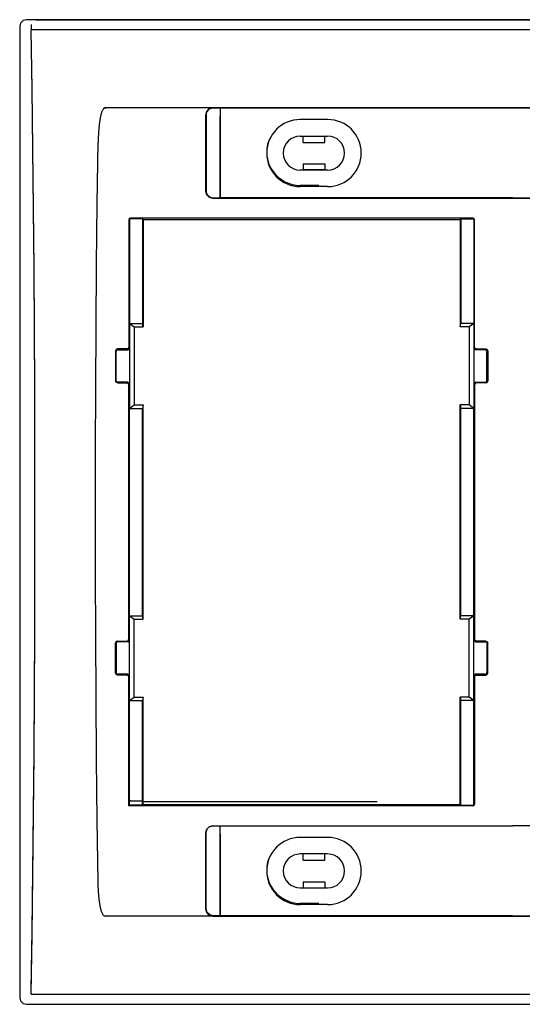
# Model space of a CAD drawing. Extents: x 1.8 to 15.4, y 3.8 to 10.2.
# Drawn here: x 1.8 to 4.1, y 3.8 to 8.3 of the extents above; entities that cross this region are included whole.
import ezdxf

# ---------------------------------------------------------------- set-up
doc = ezdxf.new("R2010")
doc.units = 0
doc.header["$LTSCALE"] = 0.744813
doc.layers.add('1_TOP', color=7, linetype='CONTINUOUS')

msp = doc.modelspace()

# ---------------------------------------------------------------- linework, layer by layer
at = {"layer": '1_TOP', "color": 7, "linetype": 'CONTINUOUS'}
for p, q in [((1.8479, 8.2361), (1.8438, 8.2205)), ((1.8594, 8.2475), (1.8479, 8.2361)), ((1.875, 8.2516), (1.8594, 8.2475)), ((6.3126, 8.2516), (1.875, 8.2516)), ((1.9177, 8.2516), (6.3126, 8.2516)), ((1.8438, 8.2205), (1.8438, 3.7828)), ((1.8963, 8.2303), (1.8963, 8.2228)), ((1.8963, 8.2228), (1.8963, 8.206)), ((1.9003, 7.9354), (1.8963, 8.206)), ((6.2912, 8.206), (1.8963, 8.206)), ((1.9003, 7.9342), (1.8963, 8.206)), ((1.9038, 7.6634), (1.9003, 7.9354)), ((1.9038, 7.6609), (1.9003, 7.9342)), ((2.2189, 7.8314), (2.2179, 7.8284)), ((2.2201, 7.8343), (2.2189, 7.8314)), ((2.2213, 7.8372), (2.2201, 7.8343)), ((2.2227, 7.8401), (2.2213, 7.8372)), ((2.2243, 7.8428), (2.2227, 7.8401)), ((2.2261, 7.8454), (2.2243, 7.8428)), ((2.2272, 7.8466), (2.2261, 7.8454)), ((2.2284, 7.8476), (2.2272, 7.8466)), ((2.2311, 7.8492), (2.2284, 7.8476)), ((2.2327, 7.8495), (2.2311, 7.8492)), ((2.2343, 7.8494), (2.2327, 7.8495)), ((2.2331, 7.8467), (2.2333, 7.8469)), ((2.2333, 7.8469), (2.2335, 7.847)), ((2.2335, 7.847), (2.234, 7.8473)), ((2.234, 7.8473), (2.2345, 7.8476)), ((2.2358, 7.8489), (2.2343, 7.8494)), ((2.2345, 7.8476), (2.235, 7.8478)), ((2.235, 7.8478), (2.2355, 7.848)), ((2.2355, 7.848), (2.2361, 7.8481)), ((2.2372, 7.8481), (2.2358, 7.8489)), ((2.2361, 7.8481), (2.2366, 7.8481)), ((2.2366, 7.8481), (2.2372, 7.8481)), ((2.7251, 7.8481), (2.2372, 7.8481)), ((2.698, 7.8325), (2.6938, 7.8169)), ((2.6938, 7.8169), (2.698, 7.8325)), ((2.698, 7.8325), (2.7094, 7.8439)), ((2.7094, 7.8439), (2.698, 7.8325)), ((2.7251, 7.8481), (2.7094, 7.8439)), ((2.7094, 7.8439), (2.7251, 7.8481)), ((4.0938, 7.8481), (2.7251, 7.8481)), ((2.7251, 7.8481), (4.0938, 7.8481)), ((2.7589, 7.8471), (2.7589, 7.4372)), ((5.4625, 7.8481), (4.0938, 7.8481)), ((4.0938, 7.8481), (5.4625, 7.8481)), ((2.2086, 7.7852), (2.2081, 7.782)), ((2.209, 7.7883), (2.2086, 7.7852)), ((2.2095, 7.7914), (2.209, 7.7883)), ((2.21, 7.7945), (2.2095, 7.7914)), ((2.2106, 7.7976), (2.21, 7.7945)), ((2.2111, 7.8008), (2.2106, 7.7976)), ((2.2117, 7.8039), (2.2111, 7.8008)), ((2.2123, 7.807), (2.2117, 7.8039)), ((2.213, 7.81), (2.2123, 7.807)), ((2.2137, 7.8131), (2.213, 7.81)), ((2.2144, 7.8162), (2.2137, 7.8131)), ((2.2152, 7.8193), (2.2144, 7.8162)), ((2.216, 7.8223), (2.2152, 7.8193)), ((2.2169, 7.8254), (2.216, 7.8223)), ((2.2179, 7.8284), (2.2169, 7.8254)), ((2.6938, 7.8169), (2.6938, 7.4673)), ((2.6938, 7.4673), (2.6938, 7.8169)), ((2.6959, 7.8164), (2.6959, 7.4679)), ((2.7589, 7.4372), (2.7589, 7.8096)), ((3.25, 7.7955), (3.125, 7.7955)), ((2.204, 7.7411), (2.2038, 7.738)), ((2.2043, 7.7443), (2.204, 7.7411)), ((2.2045, 7.7474), (2.2043, 7.7443)), ((2.2048, 7.7506), (2.2045, 7.7474)), ((2.205, 7.7537), (2.2048, 7.7506)), ((2.2053, 7.7569), (2.205, 7.7537)), ((2.2056, 7.76), (2.2053, 7.7569)), ((2.2059, 7.7632), (2.2056, 7.76)), ((2.2062, 7.7663), (2.2059, 7.7632)), ((2.2066, 7.7695), (2.2062, 7.7663)), ((2.2069, 7.7726), (2.2066, 7.7695)), ((2.2073, 7.7758), (2.2069, 7.7726)), ((2.2077, 7.7789), (2.2073, 7.7758)), ((2.2081, 7.782), (2.2077, 7.7789)), ((2.2021, 7.6969), (2.202, 7.6937)), ((2.2022, 7.7), (2.2021, 7.6969)), ((2.2023, 7.7064), (2.2022, 7.7032)), ((2.2022, 7.7032), (2.2022, 7.7)), ((2.2024, 7.7095), (2.2023, 7.7064)), ((2.2025, 7.7127), (2.2024, 7.7095)), ((2.2027, 7.7159), (2.2025, 7.7127)), ((2.2028, 7.719), (2.2027, 7.7159)), ((2.2029, 7.7222), (2.2028, 7.719)), ((2.2031, 7.7253), (2.2029, 7.7222)), ((2.2033, 7.7285), (2.2031, 7.7253)), ((2.2034, 7.7317), (2.2033, 7.7285)), ((2.2036, 7.7348), (2.2034, 7.7317)), ((2.2038, 7.738), (2.2036, 7.7348)), ((3.125, 7.7196), (3.25, 7.7196)), ((3.1375, 7.6911), (3.1375, 7.7191)), ((3.1375, 7.7191), (3.2375, 7.7191)), ((3.2375, 7.6911), (3.2375, 7.7191)), ((1.9067, 7.3901), (1.9038, 7.6634)), ((1.9068, 7.3863), (1.9038, 7.6609)), ((2.1981, 7.4111), (2.202, 7.6906)), ((2.202, 7.6937), (2.202, 7.6906)), ((3.1375, 7.6911), (3.2375, 7.6911)), ((3.25, 7.5646), (3.125, 7.5646)), ((3.1375, 7.5931), (3.1375, 7.5651)), ((3.1375, 7.5931), (3.2375, 7.5931)), ((3.2375, 7.5651), (3.1375, 7.5651)), ((3.2375, 7.5931), (3.2375, 7.5651)), ((3.125, 7.4887), (3.125, 7.494)), ((3.2101, 7.494), (3.125, 7.494)), ((3.25, 7.4887), (3.125, 7.4887)), ((3.25, 7.4887), (3.125, 7.4887)), ((2.6959, 7.4679), (2.6938, 7.4673)), ((2.6938, 7.4673), (2.698, 7.4517)), ((2.698, 7.4517), (2.6938, 7.4673)), ((2.7001, 7.4523), (2.6959, 7.4679)), ((2.698, 7.4517), (2.7094, 7.4403)), ((2.7094, 7.4403), (2.698, 7.4517)), ((2.7115, 7.4408), (2.7001, 7.4523)), ((2.7251, 7.4361), (2.7094, 7.4403)), ((2.7094, 7.4403), (2.7251, 7.4361)), ((2.7272, 7.4367), (2.7115, 7.4408)), ((2.7251, 7.4361), (2.7272, 7.4367)), ((4.0938, 7.4361), (2.7251, 7.4361)), ((2.7251, 7.4361), (4.0938, 7.4361)), ((2.7562, 7.4367), (2.7272, 7.4367)), ((2.7589, 7.4372), (2.7562, 7.4367)), ((4.0938, 7.4372), (2.7589, 7.4372)), ((4.0938, 7.4372), (5.4287, 7.4372)), ((5.4625, 7.4361), (4.0938, 7.4361)), ((4.0938, 7.4361), (5.4625, 7.4361)), ((1.9091, 7.1158), (1.9067, 7.3901)), ((1.9092, 7.1106), (1.9068, 7.3863)), ((2.195, 7.1306), (2.1981, 7.4111)), ((2.3418, 7.3369), (2.3418, 6.7546)), ((2.3418, 7.3369), (2.3418, 6.7546)), ((2.3441, 7.3426), (2.3449, 7.3433)), ((2.345, 7.3416), (2.3441, 7.3426)), ((2.3449, 7.3433), (2.3458, 7.3438)), ((2.345, 7.3416), (2.345, 6.8628)), ((2.405, 7.3416), (2.345, 7.3416)), ((2.3458, 7.3438), (2.3467, 7.3443)), ((2.3467, 7.3443), (2.3477, 7.3446)), ((2.3477, 7.3446), (2.3487, 7.3448)), ((2.3487, 7.3448), (2.3498, 7.3449)), ((3.9128, 7.3449), (2.3498, 7.3449)), ((3.9128, 7.3449), (2.3498, 7.3449)), ((2.405, 7.3416), (2.4081, 7.3386)), ((2.405, 7.3416), (2.405, 6.8628)), ((2.4081, 7.3386), (2.4081, 6.8475)), ((2.4081, 7.3386), (3.8545, 7.3386)), ((3.8575, 7.3416), (3.8545, 7.3386)), ((3.8545, 7.3386), (3.8545, 6.8475)), ((3.8575, 7.3416), (3.9175, 7.3416)), ((3.8575, 7.3416), (3.8575, 6.8628)), ((3.9175, 7.3416), (3.9185, 7.3426)), ((3.9175, 7.3416), (3.9175, 6.8628)), ((3.9208, 6.7546), (3.9208, 7.3369)), ((3.9208, 6.7546), (3.9208, 7.3369)), ((2.345, 7.2245), (2.345, 6.8628)), ((2.405, 7.2245), (2.405, 6.8628)), ((1.911, 6.8406), (1.9091, 7.1158)), ((1.9111, 6.8341), (1.9092, 7.1106)), ((2.1926, 6.8491), (2.195, 7.1306)), ((2.4081, 7.1118), (2.4081, 6.8475)), ((1.9124, 6.5648), (1.911, 6.8406)), ((2.1908, 6.567), (2.1926, 6.8491)), ((2.345, 6.8628), (2.3666, 6.8475)), ((2.345, 6.8628), (2.405, 6.8628)), ((2.345, 6.8628), (2.405, 6.8628)), ((2.345, 6.8628), (2.345, 6.7466)), ((2.345, 6.8628), (2.345, 6.7466)), ((2.3666, 6.8475), (2.3666, 6.4908)), ((2.3666, 6.8475), (2.4081, 6.8475)), ((2.4081, 6.8475), (2.405, 6.8628)), ((2.4081, 6.8475), (2.405, 6.8628)), ((3.8545, 6.8475), (3.8575, 6.8628)), ((3.896, 6.8475), (3.8545, 6.8475)), ((3.9175, 6.8628), (3.8575, 6.8628)), ((3.9175, 6.8628), (3.896, 6.8475)), ((3.896, 6.8475), (3.896, 6.4908)), ((3.9175, 6.8628), (3.9175, 6.7466)), ((1.9124, 6.557), (1.9111, 6.8341)), ((2.3666, 6.829), (2.3666, 6.4908)), ((2.3394, 6.749), (2.3418, 6.7546)), ((2.3394, 6.749), (2.3418, 6.7546)), ((2.3394, 6.749), (2.3418, 6.7546)), ((2.3394, 6.749), (2.3418, 6.7546)), ((2.3418, 6.7546), (2.345, 6.7513)), ((2.3427, 6.7457), (2.345, 6.7513)), ((2.3427, 6.7457), (2.345, 6.7513)), ((2.3427, 6.7457), (2.345, 6.7513)), ((2.3427, 6.7457), (2.345, 6.7513)), ((3.9208, 6.7546), (3.9175, 6.7513)), ((3.9199, 6.7457), (3.9175, 6.7513)), ((3.9199, 6.7457), (3.9175, 6.7513)), ((3.9231, 6.749), (3.9208, 6.7546)), ((3.9231, 6.749), (3.9208, 6.7546)), ((3.9231, 6.749), (3.9208, 6.7546)), ((3.9231, 6.749), (3.9208, 6.7546)), ((2.2841, 6.7443), (2.2818, 6.7387)), ((2.2841, 6.7443), (2.2818, 6.7387)), ((2.2841, 6.7443), (2.2818, 6.7387)), ((2.2841, 6.7443), (2.2818, 6.7387)), ((2.2818, 6.7387), (2.2818, 6.5996)), ((2.2818, 6.7387), (2.2818, 6.5996)), ((2.2818, 6.7387), (2.2818, 6.5996)), ((2.2818, 6.7387), (2.285, 6.7354)), ((2.2897, 6.7466), (2.2841, 6.7443)), ((2.2897, 6.7466), (2.2841, 6.7443)), ((2.2897, 6.7466), (2.2841, 6.7443)), ((2.2897, 6.7466), (2.2841, 6.7443)), ((2.2874, 6.741), (2.285, 6.7354)), ((2.2874, 6.741), (2.285, 6.7354)), ((2.285, 6.6029), (2.285, 6.7354)), ((2.285, 6.6029), (2.285, 6.7173)), ((2.293, 6.7434), (2.2874, 6.741)), ((2.293, 6.7434), (2.2874, 6.741)), ((2.3338, 6.7466), (2.2897, 6.7466)), ((2.3338, 6.7466), (2.2897, 6.7466)), ((2.293, 6.7434), (2.2897, 6.7466)), ((2.3338, 6.7466), (2.2897, 6.7466)), ((2.293, 6.7434), (2.3371, 6.7434)), ((2.3338, 6.7466), (2.3394, 6.749)), ((2.3338, 6.7466), (2.3394, 6.749)), ((2.3338, 6.7466), (2.3394, 6.749)), ((2.3338, 6.7466), (2.3394, 6.749)), ((2.3371, 6.7434), (2.3338, 6.7466)), ((2.3371, 6.7434), (2.3338, 6.7466)), ((2.3371, 6.7434), (2.3338, 6.7466)), ((2.3371, 6.7434), (2.3427, 6.7457)), ((2.3371, 6.7434), (2.3427, 6.7457)), ((2.3371, 6.7434), (2.3427, 6.7457)), ((2.3371, 6.7434), (2.3427, 6.7457)), ((2.345, 6.7466), (2.345, 6.5916)), ((2.345, 6.7466), (2.345, 6.5916)), ((3.9175, 6.7466), (3.9175, 6.5916)), ((3.9255, 6.7434), (3.9199, 6.7457)), ((3.9255, 6.7434), (3.9199, 6.7457)), ((3.9288, 6.7466), (3.9231, 6.749)), ((3.9288, 6.7466), (3.9231, 6.749)), ((3.9288, 6.7466), (3.9231, 6.749)), ((3.9288, 6.7466), (3.9231, 6.749)), ((3.9255, 6.7434), (3.9288, 6.7466)), ((3.9696, 6.7434), (3.9255, 6.7434)), ((3.9288, 6.7466), (3.9729, 6.7466)), ((3.9288, 6.7466), (3.9729, 6.7466)), ((3.9288, 6.7466), (3.9729, 6.7466)), ((3.9696, 6.7434), (3.9729, 6.7466)), ((3.9696, 6.7434), (3.9752, 6.741)), ((3.9696, 6.7434), (3.9752, 6.741)), ((3.9729, 6.7466), (3.9785, 6.7443)), ((3.9729, 6.7466), (3.9785, 6.7443)), ((3.9729, 6.7466), (3.9785, 6.7443)), ((3.9729, 6.7466), (3.9785, 6.7443)), ((3.9752, 6.741), (3.9775, 6.7354)), ((3.9752, 6.741), (3.9775, 6.7354)), ((3.9808, 6.7387), (3.9775, 6.7354)), ((3.9775, 6.6029), (3.9775, 6.7354)), ((3.9785, 6.7443), (3.9808, 6.7387)), ((3.9785, 6.7443), (3.9808, 6.7387)), ((3.9785, 6.7443), (3.9808, 6.7387)), ((3.9785, 6.7443), (3.9808, 6.7387)), ((3.9808, 6.7387), (3.9808, 6.5996)), ((3.9808, 6.7387), (3.9808, 6.5996)), ((2.2818, 6.5996), (2.285, 6.6029)), ((2.2841, 6.594), (2.2818, 6.5996)), ((2.2841, 6.594), (2.2818, 6.5996)), ((2.2841, 6.594), (2.2818, 6.5996)), ((2.2841, 6.594), (2.2818, 6.5996)), ((2.2897, 6.5916), (2.2841, 6.594)), ((2.2897, 6.5916), (2.2841, 6.594)), ((2.2897, 6.5916), (2.2841, 6.594)), ((2.2897, 6.5916), (2.2841, 6.594)), ((2.2874, 6.5972), (2.285, 6.6029)), ((2.2874, 6.5972), (2.285, 6.6029)), ((2.2874, 6.5972), (2.285, 6.6029)), ((2.293, 6.5949), (2.2874, 6.5972)), ((2.293, 6.5949), (2.2874, 6.5972)), ((2.293, 6.5949), (2.2874, 6.5972)), ((2.293, 6.5949), (2.2897, 6.5916)), ((2.2897, 6.5916), (2.3338, 6.5916)), ((2.2897, 6.5916), (2.3338, 6.5916)), ((2.2897, 6.5916), (2.3338, 6.5916)), ((2.3371, 6.5949), (2.293, 6.5949)), ((2.293, 6.5949), (2.3371, 6.5949)), ((2.3371, 6.5949), (2.3338, 6.5916)), ((2.3371, 6.5949), (2.3338, 6.5916)), ((2.3371, 6.5949), (2.3338, 6.5916)), ((2.3338, 6.5916), (2.3394, 6.5893)), ((2.3338, 6.5916), (2.3394, 6.5893)), ((2.3338, 6.5916), (2.3394, 6.5893)), ((2.3338, 6.5916), (2.3394, 6.5893)), ((2.3371, 6.5949), (2.3427, 6.5926)), ((2.3371, 6.5949), (2.3427, 6.5926)), ((2.3371, 6.5949), (2.3427, 6.5926)), ((2.3371, 6.5949), (2.3427, 6.5926)), ((2.3394, 6.5893), (2.3418, 6.5837)), ((2.3394, 6.5893), (2.3418, 6.5837)), ((2.3394, 6.5893), (2.3418, 6.5837)), ((2.3394, 6.5893), (2.3418, 6.5837)), ((2.3418, 6.5837), (2.345, 6.5869)), ((2.3418, 5.4196), (2.3418, 6.5837)), ((2.3418, 5.4196), (2.3418, 6.5837)), ((2.3427, 6.5926), (2.345, 6.5869)), ((2.3427, 6.5926), (2.345, 6.5869)), ((2.3427, 6.5926), (2.345, 6.5869)), ((2.3427, 6.5926), (2.345, 6.5869)), ((2.345, 6.5916), (2.345, 6.4754)), ((2.345, 6.5916), (2.345, 6.4754)), ((3.9199, 6.5926), (3.9175, 6.5869)), ((3.9199, 6.5926), (3.9175, 6.5869)), ((3.9175, 6.5916), (3.9175, 6.4754)), ((3.9208, 6.5837), (3.9175, 6.5869)), ((3.9255, 6.5949), (3.9199, 6.5926)), ((3.9255, 6.5949), (3.9199, 6.5926)), ((3.9231, 6.5893), (3.9208, 6.5837)), ((3.9231, 6.5893), (3.9208, 6.5837)), ((3.9231, 6.5893), (3.9208, 6.5837)), ((3.9231, 6.5893), (3.9208, 6.5837)), ((3.9208, 6.5837), (3.9208, 5.4196)), ((3.9208, 6.5837), (3.9208, 5.4196)), ((3.9288, 6.5916), (3.9231, 6.5893)), ((3.9288, 6.5916), (3.9231, 6.5893)), ((3.9288, 6.5916), (3.9231, 6.5893)), ((3.9288, 6.5916), (3.9231, 6.5893)), ((3.9255, 6.5949), (3.9288, 6.5916)), ((3.9255, 6.5949), (3.9696, 6.5949)), ((3.9729, 6.5916), (3.9288, 6.5916)), ((3.9729, 6.5916), (3.9288, 6.5916)), ((3.9729, 6.5916), (3.9288, 6.5916)), ((3.9696, 6.5949), (3.9752, 6.5972)), ((3.9696, 6.5949), (3.9752, 6.5972)), ((3.9696, 6.5949), (3.9729, 6.5916)), ((3.9729, 6.5916), (3.9785, 6.594)), ((3.9729, 6.5916), (3.9785, 6.594)), ((3.9729, 6.5916), (3.9785, 6.594)), ((3.9729, 6.5916), (3.9785, 6.594)), ((3.9752, 6.5972), (3.9775, 6.6029)), ((3.9752, 6.5972), (3.9775, 6.6029)), ((3.9808, 6.5996), (3.9775, 6.6029)), ((3.9785, 6.594), (3.9808, 6.5996)), ((3.9785, 6.594), (3.9808, 6.5996)), ((3.9785, 6.594), (3.9808, 6.5996)), ((3.9785, 6.594), (3.9808, 6.5996)), ((1.9132, 6.2885), (1.9124, 6.5648)), ((1.9132, 6.2794), (1.9124, 6.557)), ((2.1898, 6.2844), (2.1908, 6.567)), ((2.345, 6.4754), (2.3666, 6.4908)), ((2.3666, 6.4908), (2.4081, 6.4908)), ((2.4081, 6.4908), (2.405, 6.4754)), ((2.4081, 6.4908), (2.405, 6.4754)), ((2.4081, 5.5125), (2.4081, 6.4908)), ((2.4081, 5.5125), (2.4081, 6.4908)), ((3.8545, 5.5125), (3.8545, 6.4908)), ((3.8545, 6.4908), (3.8575, 6.4754)), ((3.896, 6.4908), (3.8545, 6.4908)), ((3.9175, 6.4754), (3.896, 6.4908)), ((2.345, 6.4754), (2.405, 6.4754)), ((2.345, 5.5278), (2.345, 6.4754)), ((2.345, 5.5278), (2.345, 6.4754)), ((2.345, 6.4754), (2.405, 6.4754)), ((2.405, 5.5278), (2.405, 6.4754)), ((2.405, 5.5278), (2.405, 6.4754)), ((3.9175, 6.4754), (3.8575, 6.4754)), ((3.8575, 5.5278), (3.8575, 6.4754)), ((3.9175, 5.5278), (3.9175, 6.4754)), ((1.9135, 6.012), (1.9132, 6.2885)), ((1.9135, 6.0016), (1.9132, 6.2794)), ((2.1894, 6.0016), (2.1898, 6.2844)), ((1.9132, 5.7355), (1.9135, 6.012)), ((1.9132, 5.7238), (1.9135, 6.0016)), ((2.1898, 5.7188), (2.1894, 6.0016)), ((1.9124, 5.4463), (1.9132, 5.7238)), ((1.9125, 5.4592), (1.9132, 5.7355)), ((2.1908, 5.4362), (2.1898, 5.7188)), ((2.345, 5.5278), (2.405, 5.5278)), ((2.345, 5.5278), (2.3666, 5.5125)), ((2.345, 5.4116), (2.345, 5.5278)), ((2.345, 5.5278), (2.405, 5.5278)), ((2.345, 5.4116), (2.345, 5.5278)), ((2.3666, 5.5125), (2.4081, 5.5125)), ((2.3666, 5.1558), (2.3666, 5.5125)), ((2.3666, 5.1558), (2.3666, 5.494)), ((2.4081, 5.5125), (2.405, 5.5278)), ((2.4081, 5.5125), (2.405, 5.5278)), ((3.8545, 5.5125), (3.8575, 5.5278)), ((3.896, 5.5125), (3.8545, 5.5125)), ((3.9175, 5.5278), (3.8575, 5.5278)), ((3.9175, 5.5278), (3.896, 5.5125)), ((3.896, 5.1558), (3.896, 5.5125)), ((3.9175, 5.4116), (3.9175, 5.5278)), ((1.9111, 5.1833), (1.9125, 5.4592)), ((1.9111, 5.1691), (1.9124, 5.4463)), ((2.1926, 5.1541), (2.1908, 5.4362)), ((2.2841, 5.4093), (2.2818, 5.4037)), ((2.2841, 5.4093), (2.2818, 5.4037)), ((2.2841, 5.4093), (2.2818, 5.4037)), ((2.2841, 5.4093), (2.2818, 5.4037)), ((2.2818, 5.2646), (2.2818, 5.4037)), ((2.2818, 5.4037), (2.285, 5.4004)), ((2.2818, 5.2646), (2.2818, 5.4037)), ((2.2818, 5.2646), (2.2818, 5.4037)), ((2.2897, 5.4116), (2.2841, 5.4093)), ((2.2897, 5.4116), (2.2841, 5.4093)), ((2.2897, 5.4116), (2.2841, 5.4093)), ((2.2897, 5.4116), (2.2841, 5.4093)), ((2.2874, 5.406), (2.285, 5.4004)), ((2.2874, 5.406), (2.285, 5.4004)), ((2.285, 5.4004), (2.285, 5.2679)), ((2.293, 5.4084), (2.2874, 5.406)), ((2.293, 5.4084), (2.2874, 5.406)), ((2.2897, 5.4116), (2.3338, 5.4116)), ((2.2897, 5.4116), (2.3338, 5.4116)), ((2.293, 5.4084), (2.2897, 5.4116)), ((2.2897, 5.4116), (2.3338, 5.4116)), ((2.3371, 5.4084), (2.293, 5.4084)), ((2.3338, 5.4116), (2.3394, 5.414)), ((2.3338, 5.4116), (2.3394, 5.414)), ((2.3338, 5.4116), (2.3394, 5.414)), ((2.3338, 5.4116), (2.3394, 5.414)), ((2.3371, 5.4084), (2.3338, 5.4116)), ((2.3371, 5.4084), (2.3338, 5.4116)), ((2.3371, 5.4084), (2.3338, 5.4116)), ((2.3371, 5.4084), (2.3427, 5.4107)), ((2.3371, 5.4084), (2.3427, 5.4107)), ((2.3371, 5.4084), (2.3427, 5.4107)), ((2.3371, 5.4084), (2.3427, 5.4107)), ((2.3394, 5.414), (2.3418, 5.4196)), ((2.3394, 5.414), (2.3418, 5.4196)), ((2.3394, 5.414), (2.3418, 5.4196)), ((2.3394, 5.414), (2.3418, 5.4196)), ((2.3418, 5.4196), (2.345, 5.4163)), ((2.3418, 5.4196), (2.345, 5.4163)), ((2.3427, 5.4107), (2.345, 5.4163)), ((2.3427, 5.4107), (2.345, 5.4163)), ((2.3427, 5.4107), (2.345, 5.4163)), ((2.3427, 5.4107), (2.345, 5.4163)), ((2.345, 5.2566), (2.345, 5.4116)), ((2.345, 5.2566), (2.345, 5.4116)), ((3.9208, 5.4196), (3.9175, 5.4163)), ((3.9199, 5.4107), (3.9175, 5.4163)), ((3.9199, 5.4107), (3.9175, 5.4163)), ((3.9175, 5.2566), (3.9175, 5.4116)), ((3.9255, 5.4084), (3.9199, 5.4107)), ((3.9255, 5.4084), (3.9199, 5.4107)), ((3.9231, 5.414), (3.9208, 5.4196)), ((3.9231, 5.414), (3.9208, 5.4196)), ((3.9231, 5.414), (3.9208, 5.4196)), ((3.9231, 5.414), (3.9208, 5.4196)), ((3.9288, 5.4116), (3.9231, 5.414)), ((3.9288, 5.4116), (3.9231, 5.414)), ((3.9288, 5.4116), (3.9231, 5.414)), ((3.9288, 5.4116), (3.9231, 5.414)), ((3.9255, 5.4084), (3.9288, 5.4116)), ((3.9255, 5.4084), (3.9696, 5.4084)), ((3.9729, 5.4116), (3.9288, 5.4116)), ((3.9729, 5.4116), (3.9288, 5.4116)), ((3.9729, 5.4116), (3.9288, 5.4116)), ((3.9696, 5.4084), (3.9729, 5.4116)), ((3.9696, 5.4084), (3.9752, 5.406)), ((3.9696, 5.4084), (3.9752, 5.406)), ((3.9729, 5.4116), (3.9785, 5.4093)), ((3.9729, 5.4116), (3.9785, 5.4093)), ((3.9729, 5.4116), (3.9785, 5.4093)), ((3.9729, 5.4116), (3.9785, 5.4093)), ((3.9752, 5.406), (3.9775, 5.4004)), ((3.9752, 5.406), (3.9775, 5.4004)), ((3.9808, 5.4037), (3.9775, 5.4004)), ((3.9775, 5.4004), (3.9775, 5.2679)), ((3.9785, 5.4093), (3.9808, 5.4037)), ((3.9785, 5.4093), (3.9808, 5.4037)), ((3.9785, 5.4093), (3.9808, 5.4037)), ((3.9785, 5.4093), (3.9808, 5.4037)), ((3.9808, 5.2646), (3.9808, 5.4037)), ((3.9808, 5.2646), (3.9808, 5.4037)), ((3.9808, 5.2646), (3.9808, 5.4037)), ((2.285, 5.3823), (2.285, 5.2679)), ((2.2818, 5.2646), (2.285, 5.2679)), ((2.2874, 5.2622), (2.285, 5.2679)), ((2.2874, 5.2622), (2.285, 5.2679)), ((2.2874, 5.2622), (2.285, 5.2679)), ((3.9752, 5.2622), (3.9775, 5.2679)), ((3.9752, 5.2622), (3.9775, 5.2679)), ((3.9808, 5.2646), (3.9775, 5.2679)), ((2.2841, 5.259), (2.2818, 5.2646)), ((2.2841, 5.259), (2.2818, 5.2646)), ((2.2841, 5.259), (2.2818, 5.2646)), ((2.2841, 5.259), (2.2818, 5.2646)), ((2.2897, 5.2566), (2.2841, 5.259)), ((2.2897, 5.2566), (2.2841, 5.259)), ((2.2897, 5.2566), (2.2841, 5.259)), ((2.2897, 5.2566), (2.2841, 5.259)), ((2.293, 5.2599), (2.2874, 5.2622)), ((2.293, 5.2599), (2.2874, 5.2622)), ((2.293, 5.2599), (2.2874, 5.2622)), ((2.293, 5.2599), (2.2897, 5.2566)), ((2.293, 5.2599), (2.2897, 5.2566)), ((2.3338, 5.2566), (2.2897, 5.2566)), ((2.3338, 5.2566), (2.2897, 5.2566)), ((2.3338, 5.2566), (2.2897, 5.2566)), ((2.3371, 5.2599), (2.293, 5.2599)), ((2.293, 5.2599), (2.3371, 5.2599)), ((2.3371, 5.2599), (2.3338, 5.2566)), ((2.3371, 5.2599), (2.3338, 5.2566)), ((2.3338, 5.2566), (2.3394, 5.2543)), ((2.3338, 5.2566), (2.3394, 5.2543)), ((2.3338, 5.2566), (2.3394, 5.2543)), ((2.3338, 5.2566), (2.3394, 5.2543)), ((2.3371, 5.2599), (2.3427, 5.2576)), ((2.3371, 5.2599), (2.3427, 5.2576)), ((2.3371, 5.2599), (2.3427, 5.2576)), ((2.3394, 5.2543), (2.3418, 5.2487)), ((2.3394, 5.2543), (2.3418, 5.2487)), ((2.3394, 5.2543), (2.3418, 5.2487)), ((2.3394, 5.2543), (2.3418, 5.2487)), ((2.3418, 5.2487), (2.345, 5.2519)), ((2.3418, 4.6664), (2.3418, 5.2487)), ((2.3418, 4.6584), (2.3418, 5.2487)), ((2.3427, 5.2576), (2.345, 5.2519)), ((2.3427, 5.2576), (2.345, 5.2519)), ((2.3427, 5.2576), (2.345, 5.2519)), ((2.345, 5.1404), (2.345, 5.2566)), ((2.345, 5.1404), (2.345, 5.2566)), ((2.345, 4.6696), (2.345, 5.2519)), ((3.9199, 5.2576), (3.9175, 5.2519)), ((3.9199, 5.2576), (3.9175, 5.2519)), ((3.9175, 5.1404), (3.9175, 5.2566)), ((3.9208, 5.2487), (3.9175, 5.2519)), ((3.9255, 5.2599), (3.9199, 5.2576)), ((3.9255, 5.2599), (3.9199, 5.2576)), ((3.9199, 5.2482), (3.9208, 5.2491)), ((3.9231, 5.2543), (3.9208, 5.2487)), ((3.9231, 5.2543), (3.9208, 5.2487)), ((3.9231, 5.2543), (3.9208, 5.2487)), ((3.9231, 5.2543), (3.9208, 5.2487)), ((3.9208, 5.2491), (3.9208, 4.6664)), ((3.9208, 5.2491), (3.9208, 4.6664)), ((3.9288, 5.2566), (3.9231, 5.2543)), ((3.9288, 5.2566), (3.9231, 5.2543)), ((3.9288, 5.2566), (3.9231, 5.2543)), ((3.9288, 5.2566), (3.9231, 5.2543)), ((3.9255, 5.2599), (3.9288, 5.2566)), ((3.9696, 5.2599), (3.9255, 5.2599)), ((3.9288, 5.2566), (3.9729, 5.2566)), ((3.9288, 5.2566), (3.9729, 5.2566)), ((3.9288, 5.2566), (3.9729, 5.2566)), ((3.9696, 5.2599), (3.9752, 5.2622)), ((3.9696, 5.2599), (3.9752, 5.2622)), ((3.9696, 5.2599), (3.9729, 5.2566)), ((3.9729, 5.2566), (3.9785, 5.259)), ((3.9729, 5.2566), (3.9785, 5.259)), ((3.9729, 5.2566), (3.9785, 5.259)), ((3.9729, 5.2566), (3.9785, 5.259)), ((3.9785, 5.259), (3.9808, 5.2646)), ((3.9785, 5.259), (3.9808, 5.2646)), ((3.9785, 5.259), (3.9808, 5.2646)), ((3.9785, 5.259), (3.9808, 5.2646)), ((1.9093, 4.9081), (1.9111, 5.1833)), ((1.9092, 4.8926), (1.9111, 5.1691)), ((2.195, 4.8727), (2.1926, 5.1541)), ((2.345, 5.1404), (2.3666, 5.1558)), ((2.345, 4.6801), (2.345, 5.1404)), ((2.345, 4.6616), (2.345, 5.1404)), ((2.345, 5.1404), (2.405, 5.1404)), ((2.345, 5.1404), (2.405, 5.1404)), ((2.3666, 5.1558), (2.4081, 5.1558)), ((2.4081, 5.1558), (2.405, 5.1404)), ((2.4081, 5.1558), (2.405, 5.1404)), ((2.405, 4.6616), (2.405, 5.1404)), ((2.405, 4.6801), (2.405, 5.1404)), ((2.4081, 4.677), (2.4081, 5.1558)), ((2.4081, 4.6647), (2.4081, 5.1558)), ((3.8545, 4.6647), (3.8545, 5.1558)), ((3.896, 5.1558), (3.8545, 5.1558)), ((3.8545, 5.1558), (3.8575, 5.1404)), ((3.8575, 4.6616), (3.8575, 5.1404)), ((3.9175, 5.1404), (3.8575, 5.1404)), ((3.9175, 5.1404), (3.896, 5.1558)), ((3.9175, 4.6616), (3.9175, 5.1404)), ((1.9069, 4.6337), (1.9093, 4.9081)), ((1.9068, 4.617), (1.9092, 4.8926)), ((2.1981, 4.5921), (2.195, 4.8727)), ((2.3441, 4.681), (2.3449, 4.6817)), ((2.345, 4.6801), (2.3441, 4.681)), ((2.3449, 4.6817), (2.3458, 4.6823)), ((2.405, 4.6801), (2.345, 4.6801)), ((2.3458, 4.6823), (2.3467, 4.6827)), ((2.3467, 4.6827), (2.3477, 4.6831)), ((2.3477, 4.6831), (2.3487, 4.6833)), ((2.3487, 4.6833), (2.3498, 4.6833)), ((2.405, 4.6801), (2.4081, 4.677)), ((3.9128, 4.6584), (2.3418, 4.6584)), ((2.345, 4.6616), (2.3441, 4.6607)), ((2.405, 4.6616), (2.345, 4.6616)), ((3.9128, 4.6584), (2.3498, 4.6584)), ((2.405, 4.6616), (2.4081, 4.6647)), ((3.4766, 4.677), (2.4081, 4.677)), ((2.4081, 4.6647), (3.8545, 4.6647)), ((3.8575, 4.6616), (3.8545, 4.6647)), ((3.8575, 4.6616), (3.9175, 4.6616)), ((3.9139, 4.6584), (3.9128, 4.6584)), ((3.9149, 4.6586), (3.9139, 4.6584)), ((3.9159, 4.659), (3.9149, 4.6586)), ((3.9168, 4.6594), (3.9159, 4.659)), ((3.9177, 4.66), (3.9168, 4.6594)), ((3.9175, 4.6616), (3.9185, 4.6607)), ((3.9185, 4.6607), (3.9177, 4.66)), ((1.9038, 4.3424), (1.9068, 4.617)), ((1.904, 4.3603), (1.9069, 4.6337)), ((2.202, 4.3127), (2.1981, 4.5921)), ((2.6938, 4.5359), (2.698, 4.5515)), ((2.698, 4.5515), (2.6938, 4.5359)), ((2.7094, 4.5629), (2.698, 4.5515)), ((2.698, 4.5515), (2.7094, 4.5629)), ((2.7251, 4.5671), (2.7094, 4.5629)), ((2.7094, 4.5629), (2.7251, 4.5671)), ((2.7251, 4.5671), (4.0938, 4.5671)), ((2.7589, 4.1562), (2.7589, 4.5661)), ((5.4625, 4.5671), (4.0938, 4.5671)), ((2.6938, 4.5359), (2.6938, 4.1863)), ((2.6938, 4.1863), (2.6938, 4.5359)), ((2.6959, 4.1869), (2.6959, 4.5354)), ((2.7589, 4.5286), (2.7589, 4.1562)), ((3.25, 4.5145), (3.125, 4.5145)), ((3.25, 4.4386), (3.125, 4.4386)), ((3.1375, 4.4101), (3.1375, 4.4381)), ((3.1375, 4.4101), (3.2375, 4.4101)), ((3.2375, 4.4101), (3.2375, 4.4381)), ((1.9003, 4.0691), (1.9038, 4.3424)), ((1.9006, 4.0882), (1.904, 4.3603)), ((2.202, 4.3095), (2.202, 4.3127)), ((2.2021, 4.3064), (2.202, 4.3095)), ((2.2022, 4.3032), (2.2021, 4.3064)), ((2.2022, 4.3001), (2.2022, 4.3032)), ((2.2023, 4.2969), (2.2022, 4.3001)), ((2.2024, 4.2937), (2.2023, 4.2969)), ((2.2025, 4.2906), (2.2024, 4.2937)), ((2.2027, 4.2874), (2.2025, 4.2906)), ((2.2028, 4.2842), (2.2027, 4.2874)), ((2.2029, 4.2811), (2.2028, 4.2842)), ((2.2031, 4.2779), (2.2029, 4.2811)), ((2.2033, 4.2748), (2.2031, 4.2779)), ((3.125, 4.2836), (3.25, 4.2836)), ((3.1375, 4.3121), (3.1375, 4.2841)), ((3.1375, 4.3121), (3.2375, 4.3121)), ((3.2375, 4.3121), (3.2375, 4.2841)), ((2.2034, 4.2716), (2.2033, 4.2748)), ((2.2036, 4.2684), (2.2034, 4.2716)), ((2.2038, 4.2653), (2.2036, 4.2684)), ((2.204, 4.2621), (2.2038, 4.2653)), ((2.2043, 4.259), (2.204, 4.2621)), ((2.2045, 4.2558), (2.2043, 4.259)), ((2.2048, 4.2527), (2.2045, 4.2558)), ((2.205, 4.2495), (2.2048, 4.2527)), ((2.2053, 4.2464), (2.205, 4.2495)), ((2.2056, 4.2432), (2.2053, 4.2464)), ((2.2059, 4.2401), (2.2056, 4.2432)), ((2.2062, 4.2369), (2.2059, 4.2401)), ((2.2066, 4.2338), (2.2062, 4.2369)), ((2.2069, 4.2306), (2.2066, 4.2338)), ((2.2073, 4.2275), (2.2069, 4.2306)), ((2.2077, 4.2244), (2.2073, 4.2275)), ((2.2081, 4.2212), (2.2077, 4.2244)), ((2.2086, 4.2181), (2.2081, 4.2212)), ((2.209, 4.215), (2.2086, 4.2181)), ((2.2095, 4.2119), (2.209, 4.215)), ((2.21, 4.2087), (2.2095, 4.2119)), ((2.2106, 4.2056), (2.21, 4.2087)), ((2.2111, 4.2025), (2.2106, 4.2056)), ((2.2117, 4.1994), (2.2111, 4.2025)), ((2.2123, 4.1963), (2.2117, 4.1994)), ((2.213, 4.1932), (2.2123, 4.1963)), ((2.2137, 4.1901), (2.213, 4.1932)), ((2.2144, 4.1871), (2.2137, 4.1901)), ((2.2152, 4.184), (2.2144, 4.1871)), ((2.6938, 4.1863), (2.6959, 4.1869)), ((2.698, 4.1707), (2.6938, 4.1863)), ((2.6938, 4.1863), (2.698, 4.1707)), ((2.7001, 4.1713), (2.6959, 4.1869)), ((3.125, 4.2077), (3.125, 4.213)), ((3.2101, 4.213), (3.125, 4.213)), ((3.25, 4.2077), (3.125, 4.2077)), ((3.25, 4.2077), (3.125, 4.2077)), ((2.216, 4.1809), (2.2152, 4.184)), ((2.2169, 4.1779), (2.216, 4.1809)), ((2.2179, 4.1749), (2.2169, 4.1779)), ((2.2189, 4.1719), (2.2179, 4.1749)), ((2.2201, 4.169), (2.2189, 4.1719)), ((2.2213, 4.166), (2.2201, 4.169)), ((2.2227, 4.1632), (2.2213, 4.166)), ((2.2243, 4.1605), (2.2227, 4.1632)), ((2.2261, 4.1579), (2.2243, 4.1605)), ((2.2272, 4.1567), (2.2261, 4.1579)), ((2.2284, 4.1556), (2.2272, 4.1567)), ((2.2311, 4.154), (2.2284, 4.1556)), ((2.2327, 4.1537), (2.2311, 4.154)), ((2.2343, 4.1538), (2.2327, 4.1537)), ((2.2331, 4.1566), (2.2333, 4.1564)), ((2.2333, 4.1564), (2.2335, 4.1562)), ((2.2335, 4.1562), (2.234, 4.1559)), ((2.234, 4.1559), (2.2345, 4.1557)), ((2.2358, 4.1543), (2.2343, 4.1538)), ((2.2345, 4.1557), (2.235, 4.1555)), ((2.235, 4.1555), (2.2355, 4.1553)), ((2.2355, 4.1553), (2.2361, 4.1552)), ((2.2372, 4.1551), (2.2358, 4.1543)), ((2.2361, 4.1552), (2.2366, 4.1551)), ((2.2366, 4.1551), (2.2372, 4.1551)), ((2.7251, 4.1551), (2.2372, 4.1551)), ((2.7094, 4.1593), (2.698, 4.1707)), ((2.698, 4.1707), (2.7094, 4.1593)), ((2.7115, 4.1598), (2.7001, 4.1713)), ((2.7094, 4.1593), (2.7251, 4.1551)), ((2.7251, 4.1551), (2.7094, 4.1593)), ((2.7272, 4.1557), (2.7115, 4.1598)), ((2.7272, 4.1557), (2.7251, 4.1551)), ((4.0938, 4.1551), (2.7251, 4.1551)), ((4.0938, 4.1551), (2.7251, 4.1551)), ((2.7251, 4.1551), (4.0938, 4.1551)), ((2.7562, 4.1557), (2.7272, 4.1557)), ((2.7589, 4.1562), (2.7562, 4.1557)), ((4.0938, 4.1562), (2.7589, 4.1562)), ((4.0938, 4.1562), (5.4287, 4.1562)), ((5.4625, 4.1551), (4.0938, 4.1551)), ((4.0938, 4.1551), (5.4625, 4.1551)), ((4.0938, 4.1551), (5.4625, 4.1551)), ((1.8963, 3.7973), (1.9003, 4.0691)), ((1.8966, 3.8175), (1.9006, 4.0882)), ((1.8438, 3.7828), (1.8479, 3.7672)), ((1.8963, 3.7973), (6.2912, 3.7973)), ((1.8963, 3.7973), (6.2912, 3.7973)), ((1.8479, 3.7672), (1.8594, 3.7558)), ((1.8594, 3.7558), (1.875, 3.7516)), ((1.875, 3.7516), (6.3126, 3.7516))]:
    msp.add_line(p, q, dxfattribs=at)
for centre, radius, start, end in [((3.125, 7.6421), 0.1534, 90, 270), ((3.125, 7.6421), 0.1534, 90, 270), ((3.25, 7.6421), 0.1534, 270, 90), ((3.25, 7.6421), 0.1534, 270, 90), ((3.125, 7.6474), 0.1534, 160.2002, 270), ((3.125, 7.6421), 0.0775, 90, 270), ((3.25, 7.6421), 0.0775, 270, 90), ((2.3498, 7.3369), 0.008, 90, 180), ((2.3498, 7.3369), 0.008, 90, 180), ((3.9128, 7.3369), 0.008, 0, 90), ((3.9128, 7.3369), 0.008, 0, 90), ((2.3498, 4.6664), 0.008, 180, 270), ((3.9128, 4.6664), 0.008, 270, 0), ((3.9128, 4.6664), 0.008, 270, 0), ((3.125, 4.3611), 0.1534, 90, 270), ((3.125, 4.3611), 0.1534, 90, 270), ((3.25, 4.3611), 0.1534, 270, 90), ((3.25, 4.3611), 0.1534, 270, 90), ((3.125, 4.3664), 0.1534, 160.2002, 270), ((3.125, 4.3611), 0.0775, 90, 270), ((3.25, 4.3611), 0.0775, 270, 90)]:
    msp.add_arc(centre, radius, start, end, dxfattribs=at)

doc.saveas('drawing.dxf')
